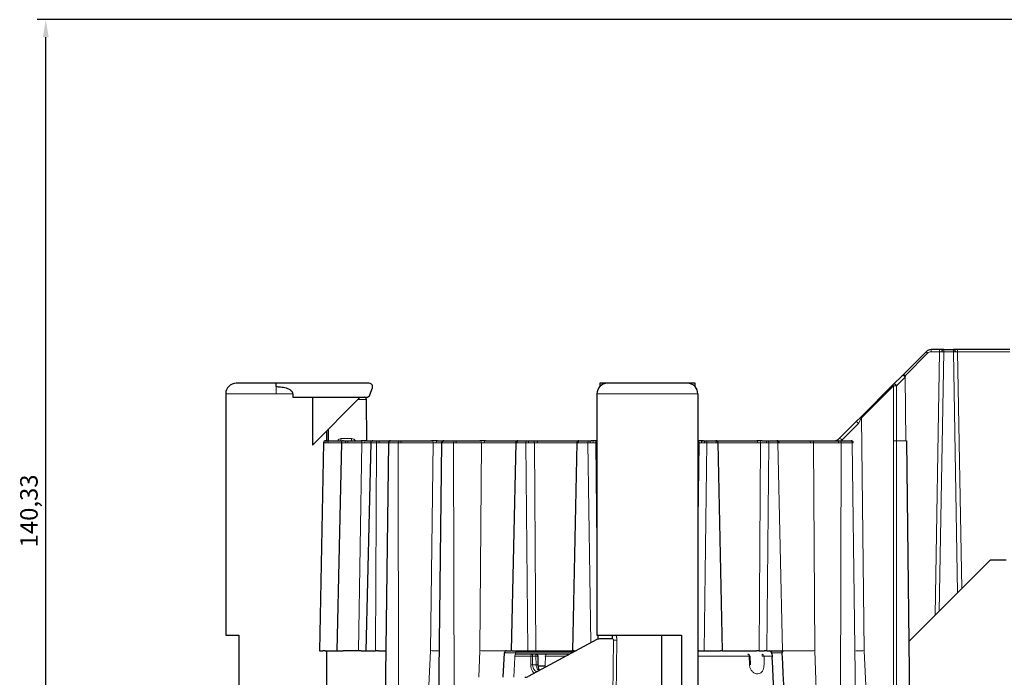
# Model space of a CAD drawing. Units: millimetres. Extents: x -1555 to -1105, y 1625 to 1808.
# Drawn here: x -1544 to -1404, y 1714 to 1808 of the extents above; entities that cross this region are included whole.
import ezdxf

# ---------------------------------------------------------------- set-up
doc = ezdxf.new("R2010")
doc.units = ezdxf.units.MM
doc.layers.get('0').update_dxf_attribs({"color": 3, "lineweight": 0})
doc.dimstyles.new('ISO-25', dxfattribs={"dimtxt": 2.5, "dimasz": 2.5, "dimexe": 1.25, "dimexo": 0.625, "dimtad": 1, "dimtxsty": 'Standard', "dimcen": 2.5, "dimadec": 0, "dimazin": 0, "dimtfac": 1, "dimtmove": 0, "dimatfit": 3, "dimfxl": 1, "dimarcsym": 0})

# ---------------------------------------------------------------- blocks, each defined once
blk = doc.blocks.new('*D6')
at = {"color": 0, "lineweight": -2, "transparency": 16777216}
for p, q in [((-1342.16, 1808.16), (-1541.96, 1808.16)), ((-1540.71, 1670.33), (-1540.71, 1805.66)), ((-1515.57, 1667.83), (-1541.96, 1667.83))]:
    blk.add_line(p, q, dxfattribs=at)
at = {"color": 0, "transparency": 16777216}
for points in [[(-1541.13, 1805.66), (-1540.29, 1805.66), (-1540.71, 1808.16)], [(-1541.13, 1670.33), (-1540.29, 1670.33), (-1540.71, 1667.83)]]:
    blk.add_solid(points, dxfattribs=at)
at = {"layer": 'Defpoints', "color": 0, "transparency": 16777216}
for p in [(-1540.71, 1808.16), (-1341.53, 1808.16), (-1514.94, 1667.83)]:
    blk.add_point(p, dxfattribs=at)
at = {"color": 0, "transparency": 16777216, "insert": (-1542.79, 1737.99), "char_height": 2.5, "attachment_point": 5, "rotation": 90}
blk.add_mtext('140,33', dxfattribs=at)

msp = doc.modelspace()

# ---------------------------------------------------------------- linework, layer by layer
at = {"color": 0, "linetype": 'Continuous', "lineweight": 30}
for p, q in [((-1418.477, 1757.305), (-1415.049, 1760.733)), ((-1413.111, 1761.025), (-1414.342, 1761.025)), ((-1412.511, 1761.025), (-1411.148, 1761.025)), ((-1410.548, 1761.025), (-1411.148, 1761.025)), ((-1403.111, 1761.025), (-1410.548, 1761.025)), ((-1419.692, 1756.09), (-1418.477, 1757.305)), ((-1507.83, 1756.225), (-1513.53, 1756.225)), ((-1507.83, 1755.745), (-1507.83, 1756.225)), ((-1494.544, 1756.225), (-1507.83, 1756.225)), ((-1494.438, 1754.554), (-1494.074, 1755.554)), ((-1460.53, 1756.225), (-1461.63, 1756.225)), ((-1461.63, 1756.225), (-1461.63, 1755.745)), ((-1449.13, 1756.225), (-1460.53, 1756.225)), ((-1448.03, 1756.225), (-1449.13, 1756.225)), ((-1448.03, 1755.745), (-1448.03, 1756.225)), ((-1424.287, 1751.494), (-1419.692, 1756.09)), ((-1515.03, 1754.725), (-1515.03, 1720.225)), ((-1505.463, 1754.725), (-1505.463, 1754.225)), ((-1505.463, 1754.225), (-1494.908, 1754.225)), ((-1502.649, 1754.225), (-1502.649, 1747.406)), ((-1502.649, 1747.406), (-1495.83, 1754.225)), ((-1462.03, 1754.725), (-1462.03, 1720.225)), ((-1447.63, 1754.725), (-1447.63, 1671.825)), ((-1494.892, 1748.025), (-1494.943, 1753.928)), ((-1424.287, 1751.494), (-1425.111, 1750.671)), ((-1427.463, 1748.318), (-1425.111, 1750.671)), ((-1500.63, 1749.425), (-1500.63, 1748.025)), ((-1500.368, 1748.025), (-1500.353, 1749.702)), ((-1501.042, 1747.732), (-1501.642, 1718.025)), ((-1500.742, 1748.025), (-1500.476, 1748.025)), ((-1500.476, 1748.025), (-1498.345, 1748.025)), ((-1498.514, 1747.732), (-1499.182, 1718.025)), ((-1498.214, 1748.025), (-1498.345, 1748.025)), ((-1498.214, 1748.025), (-1497.692, 1748.025)), ((-1497.692, 1748.025), (-1495.685, 1748.025)), ((-1494.908, 1748.025), (-1495.685, 1748.025)), ((-1494.318, 1747.733), (-1495.029, 1718.025)), ((-1494.908, 1748.025), (-1494.019, 1748.025)), ((-1494.019, 1748.025), (-1493.261, 1748.025)), ((-1493.261, 1748.025), (-1491.509, 1748.025)), ((-1491.809, 1747.729), (-1492.765, 1669.325)), ((-1491.509, 1748.025), (-1490.179, 1748.025)), ((-1490.179, 1748.025), (-1485.628, 1748.025)), ((-1484.794, 1748.025), (-1485.628, 1748.025)), ((-1484.208, 1747.729), (-1485.148, 1669.325)), ((-1484.794, 1748.025), (-1483.908, 1748.025)), ((-1483.908, 1748.025), (-1482.344, 1748.025)), ((-1482.344, 1748.025), (-1478.768, 1748.025)), ((-1477.953, 1748.025), (-1478.768, 1748.025)), ((-1477.953, 1748.025), (-1473.322, 1748.025)), ((-1473.622, 1747.732), (-1474.295, 1718.025)), ((-1473.322, 1748.025), (-1472.062, 1748.025)), ((-1472.062, 1748.025), (-1471.231, 1748.025)), ((-1471.231, 1748.025), (-1470.463, 1748.025)), ((-1470.463, 1748.025), (-1464.635, 1748.025)), ((-1464.904, 1747.732), (-1465.512, 1718.025)), ((-1464.604, 1748.025), (-1463.267, 1748.025)), ((-1463.267, 1748.025), (-1462.844, 1748.025)), ((-1462.155, 1748.025), (-1462.844, 1748.025)), ((-1462.155, 1748.025), (-1462.03, 1748.025)), ((-1447.63, 1748.025), (-1447.504, 1748.025)), ((-1446.816, 1748.025), (-1447.504, 1748.025)), ((-1446.816, 1748.025), (-1446.392, 1748.025)), ((-1446.392, 1748.025), (-1445.055, 1748.025)), ((-1445.025, 1748.025), (-1439.196, 1748.025)), ((-1444.755, 1747.732), (-1444.147, 1718.025)), ((-1438.429, 1748.025), (-1439.196, 1748.025)), ((-1438.429, 1748.025), (-1437.597, 1748.025)), ((-1437.597, 1748.025), (-1436.338, 1748.025)), ((-1436.338, 1748.025), (-1431.706, 1748.025)), ((-1431.706, 1748.025), (-1430.892, 1748.025)), ((-1430.892, 1748.025), (-1427.316, 1748.025)), ((-1427.316, 1748.025), (-1425.751, 1748.025)), ((-1417.854, 1748.027), (-1416.894, 1669.325)), ((-1409.958, 1726.897), (-1405.83, 1731.025)), ((-1405.83, 1731.025), (-1403.63, 1731.025)), ((-1410.547, 1726.308), (-1413.158, 1723.698)), ((-1410.547, 1726.308), (-1410.253, 1726.603)), ((-1409.958, 1726.897), (-1410.253, 1726.603)), ((-1413.463, 1723.392), (-1413.768, 1723.087)), ((-1413.463, 1723.392), (-1413.158, 1723.698)), ((-1417.503, 1719.352), (-1413.768, 1723.087)), ((-1515.03, 1720.225), (-1513.13, 1720.225)), ((-1513.13, 1720.225), (-1513.13, 1671.825)), ((-1462.035, 1719.607), (-1471.844, 1714.344)), ((-1462.03, 1720.225), (-1449.956, 1720.225)), ((-1461.872, 1719.676), (-1461.872, 1720.225)), ((-1459.84, 1719.725), (-1461.562, 1719.725)), ((-1459.809, 1719.741), (-1459.809, 1720.225)), ((-1459.432, 1720.217), (-1459.431, 1720.225)), ((-1452.83, 1720.225), (-1452.83, 1668.225)), ((-1449.956, 1720.225), (-1449.956, 1671.825)), ((-1501.638, 1718.025), (-1501.642, 1718.025)), ((-1501.638, 1718.025), (-1501.166, 1718.025)), ((-1500.815, 1718.025), (-1501.166, 1718.025)), ((-1500.815, 1718.025), (-1499.182, 1718.025)), ((-1500.63, 1718.025), (-1500.63, 1671.825)), ((-1499.162, 1718.025), (-1499.182, 1718.025)), ((-1499.162, 1718.025), (-1498.238, 1718.025)), ((-1497.849, 1718.025), (-1498.238, 1718.025)), ((-1496.074, 1718.025), (-1497.849, 1718.025)), ((-1495.687, 1718.025), (-1496.074, 1718.025)), ((-1495.687, 1718.025), (-1495.029, 1718.025)), ((-1494.983, 1718.025), (-1495.029, 1718.025)), ((-1494.983, 1718.025), (-1493.641, 1718.025)), ((-1493.229, 1718.025), (-1493.641, 1718.025)), ((-1493.229, 1718.025), (-1492.172, 1718.025)), ((-1475.405, 1714.225), (-1475.217, 1717.731)), ((-1474.938, 1718.025), (-1474.294, 1718.025)), ((-1474.117, 1718.025), (-1474.294, 1718.025)), ((-1474.117, 1718.025), (-1471.886, 1718.025)), ((-1471.886, 1718.025), (-1471.501, 1718.025)), ((-1471.501, 1718.025), (-1470.766, 1718.025)), ((-1470.766, 1718.025), (-1470.385, 1718.025)), ((-1470.385, 1718.025), (-1465.512, 1718.025)), ((-1465.278, 1718.025), (-1465.512, 1718.025)), ((-1465.278, 1718.025), (-1464.983, 1718.025)), ((-1447.47, 1718.025), (-1447.63, 1718.025)), ((-1447.47, 1718.025), (-1447.096, 1718.025)), ((-1447.096, 1718.025), (-1446.75, 1718.025)), ((-1446.75, 1718.025), (-1444.381, 1718.025)), ((-1444.147, 1718.025), (-1439.274, 1718.025)), ((-1438.894, 1718.025), (-1439.274, 1718.025)), ((-1438.894, 1718.025), (-1438.159, 1718.025)), ((-1437.774, 1718.025), (-1438.159, 1718.025)), ((-1437.774, 1718.025), (-1435.542, 1718.025)), ((-1435.542, 1718.025), (-1435.365, 1718.025)), ((-1465.915, 1717.525), (-1473.65, 1717.525)), ((-1470.417, 1716.009), (-1470.443, 1717.232)), ((-1440.211, 1717.234), (-1440.178, 1716.011)), ((-1469.502, 1715.825), (-1470.386, 1715.825))]:
    msp.add_line(p, q, dxfattribs=at)
at = {"color": 0, "linetype": 'Continuous', "lineweight": 0}
for p, q in [((-1418.057, 1757.308), (-1414.837, 1760.528)), ((-1414.342, 1761.025), (-1414.342, 1760.733)), ((-1413.111, 1760.733), (-1414.342, 1760.733)), ((-1413.111, 1760.733), (-1413.768, 1723.087)), ((-1412.511, 1760.731), (-1413.158, 1723.698)), ((-1413.111, 1760.733), (-1413.111, 1761.025)), ((-1412.511, 1760.731), (-1412.511, 1761.025)), ((-1412.511, 1760.731), (-1411.148, 1760.731)), ((-1411.148, 1761.025), (-1411.148, 1760.731)), ((-1411.148, 1760.731), (-1410.547, 1726.308)), ((-1410.548, 1761.025), (-1410.548, 1760.733)), ((-1403.111, 1760.733), (-1410.548, 1760.733)), ((-1410.548, 1760.733), (-1409.958, 1726.897)), ((-1419.272, 1755.88), (-1418.049, 1757.095)), ((-1418.049, 1757.095), (-1417.965, 1757.096)), ((-1417.938, 1748.025), (-1418.049, 1757.095)), ((-1507.83, 1754.725), (-1507.83, 1755.745)), ((-1424.287, 1751.285), (-1419.692, 1755.88)), ((-1419.693, 1748.025), (-1419.692, 1755.88)), ((-1419.272, 1748.025), (-1419.272, 1755.88)), ((-1507.83, 1754.725), (-1515.03, 1754.725)), ((-1505.463, 1754.725), (-1507.83, 1754.725)), ((-1447.63, 1754.725), (-1462.03, 1754.725)), ((-1494.943, 1753.928), (-1496.127, 1753.928)), ((-1424.287, 1751.285), (-1424.694, 1750.466)), ((-1423.884, 1718.047), (-1424.287, 1751.285)), ((-1427.063, 1748.114), (-1424.694, 1750.466)), ((-1501.037, 1747.731), (-1501.638, 1718.025)), ((-1501.037, 1747.731), (-1500.77, 1747.731)), ((-1500.418, 1747.731), (-1498.514, 1747.731)), ((-1498.557, 1748.323), (-1497.069, 1748.323)), ((-1498.493, 1747.731), (-1497.968, 1747.731)), ((-1497.578, 1747.731), (-1495.57, 1747.731)), ((-1495.57, 1747.731), (-1496.074, 1718.025)), ((-1495.182, 1747.733), (-1494.318, 1747.733)), ((-1494.27, 1747.732), (-1494.318, 1747.733)), ((-1494.27, 1747.731), (-1493.508, 1747.731)), ((-1493.508, 1747.731), (-1493.641, 1718.025)), ((-1493.095, 1747.731), (-1491.809, 1747.731)), ((-1491.725, 1747.728), (-1491.809, 1747.729)), ((-1491.725, 1747.728), (-1490.387, 1747.728)), ((-1490.387, 1747.728), (-1490.372, 1669.325)), ((-1489.967, 1747.728), (-1485.415, 1747.728)), ((-1485.415, 1747.728), (-1485.775, 1718.047)), ((-1484.999, 1747.733), (-1484.208, 1747.733)), ((-1484.08, 1747.728), (-1484.208, 1747.729)), ((-1484.08, 1747.728), (-1482.506, 1747.728)), ((-1482.506, 1747.728), (-1482.304, 1669.325)), ((-1482.094, 1747.728), (-1478.518, 1747.728)), ((-1478.518, 1747.728), (-1478.73, 1718.047)), ((-1478.111, 1747.733), (-1473.622, 1747.733)), ((-1473.441, 1747.728), (-1473.622, 1747.732)), ((-1473.441, 1747.731), (-1472.173, 1747.731)), ((-1472.173, 1747.731), (-1471.886, 1718.025)), ((-1471.785, 1747.731), (-1470.954, 1747.731)), ((-1470.954, 1747.731), (-1470.766, 1718.025)), ((-1470.57, 1747.733), (-1464.904, 1747.733)), ((-1464.667, 1747.731), (-1463.322, 1747.731)), ((-1463.322, 1747.731), (-1462.924, 1719.13)), ((-1462.973, 1747.731), (-1462.549, 1747.731)), ((-1462.205, 1747.733), (-1462.03, 1733.131)), ((-1462.205, 1747.733), (-1462.03, 1747.733)), ((-1447.63, 1733.131), (-1447.454, 1747.733)), ((-1447.63, 1747.733), (-1447.454, 1747.733)), ((-1447.11, 1747.731), (-1446.686, 1747.731)), ((-1446.338, 1747.731), (-1446.75, 1718.025)), ((-1446.338, 1747.731), (-1444.992, 1747.731)), ((-1444.755, 1747.733), (-1439.09, 1747.733)), ((-1438.894, 1718.025), (-1438.706, 1747.731)), ((-1438.706, 1747.731), (-1437.874, 1747.731)), ((-1437.486, 1747.731), (-1437.774, 1718.025)), ((-1437.486, 1747.731), (-1436.219, 1747.731)), ((-1436.219, 1747.728), (-1436.038, 1747.732)), ((-1436.219, 1747.731), (-1435.542, 1718.025)), ((-1436.038, 1747.733), (-1431.548, 1747.733)), ((-1431.141, 1747.728), (-1427.565, 1747.728)), ((-1430.93, 1718.047), (-1431.141, 1747.728)), ((-1427.154, 1747.728), (-1427.355, 1669.325)), ((-1427.154, 1747.728), (-1425.58, 1747.728)), ((-1425.58, 1747.728), (-1425.451, 1747.729)), ((-1425.58, 1747.728), (-1424.637, 1669.325)), ((-1419.693, 1748.025), (-1419.705, 1669.325)), ((-1419.272, 1748.025), (-1419.287, 1669.325)), ((-1419.272, 1748.025), (-1417.938, 1748.025)), ((-1417.938, 1748.025), (-1417.854, 1748.027)), ((-1461.875, 1720.225), (-1461.872, 1719.983)), ((-1459.761, 1711.725), (-1459.665, 1719.529)), ((-1459.349, 1720.217), (-1459.432, 1720.217)), ((-1459.292, 1711.725), (-1459.193, 1719.529)), ((-1485.776, 1718.031), (-1488.13, 1671.589)), ((-1485.775, 1718.047), (-1485.776, 1718.039)), ((-1485.776, 1718.039), (-1485.776, 1718.031)), ((-1484.565, 1718.025), (-1485.36, 1718.025)), ((-1478.73, 1718.031), (-1478.873, 1714.225)), ((-1478.73, 1718.047), (-1478.73, 1718.039)), ((-1478.73, 1718.039), (-1478.73, 1718.031)), ((-1475.202, 1718.025), (-1478.324, 1718.025)), ((-1475.217, 1717.731), (-1473.638, 1717.731)), ((-1475.202, 1718.025), (-1474.938, 1718.025)), ((-1465.365, 1717.82), (-1473.547, 1717.82)), ((-1435.586, 1717.731), (-1437.081, 1717.731)), ((-1431.335, 1718.025), (-1435.365, 1718.025)), ((-1430.93, 1718.039), (-1430.93, 1718.047)), ((-1430.929, 1718.031), (-1430.93, 1718.039)), ((-1429.191, 1671.589), (-1430.929, 1718.031)), ((-1424.299, 1718.025), (-1425.095, 1718.025)), ((-1423.884, 1718.039), (-1423.884, 1718.047)), ((-1423.884, 1718.031), (-1423.884, 1718.039)), ((-1421.529, 1671.589), (-1423.883, 1718.031)), ((-1473.744, 1717.125), (-1473.899, 1714.225)), ((-1473.701, 1717.228), (-1471.476, 1717.228)), ((-1471.476, 1717.228), (-1471.475, 1716.005)), ((-1471.22, 1717.231), (-1471.22, 1717.525)), ((-1470.743, 1717.231), (-1471.22, 1717.231)), ((-1471.22, 1717.231), (-1471.219, 1716.008)), ((-1470.743, 1717.231), (-1470.743, 1717.525)), ((-1470.717, 1716.008), (-1470.743, 1717.231)), ((-1469.406, 1716.005), (-1469.372, 1717.228)), ((-1469.372, 1717.228), (-1466.469, 1717.228)), ((-1447.63, 1717.228), (-1440.287, 1717.228)), ((-1440.287, 1717.228), (-1440.253, 1716.005)), ((-1438.44, 1717.525), (-1438.44, 1717.231)), ((-1438.184, 1717.228), (-1437.019, 1717.228)), ((-1438.184, 1716.005), (-1438.184, 1717.228)), ((-1470.717, 1716.008), (-1471.219, 1716.008)), ((-1439.164, 1714.728), (-1439.054, 1714.728))]:
    msp.add_line(p, q, dxfattribs=at)
at = {"color": 0, "linetype": 'Continuous', "lineweight": 30}
for centre, radius, start, end in [((-1414.342, 1760.025), 1, 90.00012, 134.99988), ((-1412.511, 1760.725), 0.3, 90, 179), ((-1411.148, 1760.725), 0.3, 1, 90), ((-1418.265, 1757.092), 0.3, 0.70682, 134.99566), ((-1513.53, 1754.725), 1.5, 90, 180), ((-1494.544, 1755.725), 0.5, 340, 90), ((-1460.53, 1754.725), 1.5, 137.16657, 180), ((-1460.53, 1754.725), 1.5, 90.00077, 137.16581), ((-1449.13, 1754.725), 1.5, 42.83343, 90), ((-1449.13, 1754.725), 1.5, 0, 42.83343), ((-1495.243, 1753.925), 0.3, 0.5, 90), ((-1494.908, 1754.725), 0.5, 270, 340), ((-1500.743, 1747.726), 0.3, 89.96632, 178.87207), ((-1498.214, 1747.726), 0.3, 89.96644, 178.74047), ((-1494.019, 1747.726), 0.3, 89.96652, 178.65861), ((-1491.509, 1747.725), 0.3, 90.00826, 179.29112), ((-1483.908, 1747.725), 0.3, 90.00826, 179.30332), ((-1473.322, 1747.726), 0.3, 89.96645, 178.73262), ((-1464.604, 1747.726), 0.3, 89.96633, 178.86067), ((-1445.055, 1747.726), 0.3, 1.13933, 90.03367), ((-1436.338, 1747.726), 0.3, 1.26738, 90.03355), ((-1428.17, 1749.025), 1, 269.99861, 315.00139), ((-1425.751, 1747.725), 0.3, 0.69668, 89.99174), ((-1461.562, 1718.725), 1, 90.00089, 118.21158), ((-1437.452, 1717.725), 0.301, 27.837, 89.90363), ((-321428.131, -14808.795), 320419.03, 2.947838, 2.956505), ((-1470.743, 1717.225), 0.3, 1.22351, 89.99686), ((-1440.511, 1717.225), 0.3, 1.5651, 89.9969), ((-316541.568, -14541.192), 315523.715, 2.945079, 2.953645), ((-1472.317, 1715.226), 1, 270.00089, 298.21158)]:
    msp.add_arc(centre, radius, start, end, dxfattribs=at)
at = {"color": 0, "linetype": 'Continuous', "lineweight": 0}
for centre, radius, start, end in [((-1414.342, 1760.033), 0.7, 90.00012, 134.99988), ((-1498.548, 1747.769), 0.554, 90.94359, 152.40584), ((-1497.082, 1747.642), 0.681, 34.27774, 88.95499), ((-1495.324, 1739.969), 7.765, 88.95244, 91.8195), ((-1485.075, 1737.191), 10.543, 89.58666, 91.85241), ((-1478.198, 1738.67), 9.064, 89.44841, 92.02405), ((-1470.718, 1741.375), 6.36, 88.66159, 92.11979), ((-1462.342, 1743.1), 4.636, 88.30847, 92.56302), ((-1447.317, 1743.099), 4.636, 87.43703, 91.69148), ((-1438.941, 1741.375), 6.36, 87.88021, 91.33841), ((-1431.461, 1738.67), 9.064, 87.97595, 90.55159), ((-1427.987, 1749.045), 1.312, 309.00977, 314.80805), ((-1485.378, 1723.92), 5.894, 266.13351, 270.17497), ((-1478.367, 1722.895), 4.87, 265.721, 270.50069), ((-1471.326, 1717.011), 2.421, 162.71192, 177.30902), ((-1473.928, 1718.095), 0.466, 308.50979, 332.10316), ((-1436.826, 1718.038), 0.399, 205.62581, 230.27226), ((-1439.524, 1717.01), 2.547, 2.59457, 16.44969), ((-1431.293, 1722.895), 4.87, 269.49931, 274.279), ((-1424.281, 1723.92), 5.894, 269.82503, 273.86649), ((-1470.87, 1716.049), 1.465, 342.86703, 358.28145)]:
    msp.add_arc(centre, radius, start, end, dxfattribs=at)
for centre, major_axis, ratio, start_param, end_param in [((-1414.837, 1760.52), (0.212, -0.212), 0.018513, 1.5893073, 3.1415927), ((-1419.48, 1755.877), (-0.212, 0.212), 0.572571, 6.2831853, 7.323265), ((-1419.48, 1755.877), (0.212, -0.212), 0.568449, 1.0646807, 3.1415927), ((-1419.48, 1755.877), (0.3, 0), 0.01226, 0.8038558, 2.3561574), ((-1500.476, 1747.725), (0, 0.3), 0.977832, 6.2831853, 7.8365283), ((-1500.476, 1747.725), (0.3, -0.004), 0.020469, 1.3747347, 2.9306306), ((-1500.476, 1747.725), (0, -0.3), 0.19509, 1.5882496, 3.1415927), ((-1497.692, 1747.725), (0, 0.3), 0.918194, 6.2831853, 7.8365283), ((-1497.692, 1747.725), (0.3, -0.003), 0.022703, 1.1783519, 2.7342478), ((-1497.692, 1747.725), (0, -0.3), 0.382683, 1.5882496, 3.1415927), ((-1497.008, 1748.325), (0, -0.3), 0.204797, 4.7211157, 6.2831853), ((-1493.261, 1747.725), (0, 0.3), 0.82327, 0, 1.553343), ((-1493.261, 1747.725), (0.3, -0.001), 0.024063, 0.9819532, 2.5378491), ((-1493.261, 1747.725), (0, -0.3), 0.55557, 1.5882496, 3.1415927), ((-1490.179, 1747.725), (0, 0.3), 0.693927, 6.2831853, 7.845255), ((-1490.179, 1747.725), (0, -0.3), 0.707107, 1.579523, 3.1415927), ((-1482.344, 1747.725), (0, 0.3), 0.540119, 0, 1.5620697), ((-1482.344, 1747.725), (0, -0.3), 0.83147, 1.579523, 3.1415927), ((-1472.062, 1747.725), (0, 0.3), 0.369154, 0, 1.553343), ((-1472.062, 1747.725), (0, -0.3), 0.92388, 1.5882496, 3.1415927), ((-1464.604, 1747.725), (0.3, -0.006), 0.013462, 1.782034, 3.3379299), ((-1463.267, 1747.725), (0, 0.3), 0.18075, 6.2831853, 7.8365283), ((-1463.267, 1747.725), (0.3, 0.004), 0.020271, 0.1963601, 1.752256), ((-1463.267, 1747.725), (0, -0.3), 0.980785, 1.5882496, 3.1415927), ((-1446.392, 1747.725), (0, 0.3), 0.980785, 0, 1.553343), ((-1446.392, 1747.725), (0, -0.3), 0.18075, 1.5882496, 3.1415927), ((-1445.055, 1747.725), (0.3, 0.006), 0.013462, 6.086848, 7.6427439), ((-1437.597, 1747.725), (0, 0.3), 0.92388, 6.2831853, 7.8365283), ((-1437.597, 1747.725), (0.3, -0.003), 0.022566, 1.1929553, 2.7488512), ((-1437.597, 1747.725), (0, -0.3), 0.369154, 1.5882496, 3.1415927), ((-1427.316, 1747.725), (0.3, -0.001), 0.011971, 1.0002696, 2.5525216), ((-1427.251, 1748.106), (0.212, -0.212), 0.510998, 1.1313602, 3.1415927), ((-1427.316, 1747.725), (0, -0.3), 0.540119, 1.579523, 3.1415927), ((-1419.48, 1748.023), (0.3, 0), 0.012228, 0.8038558, 2.3561578), ((-1459.665, 1719.538), (0.5, -0.006), 0.017451, 4.7126063, 5.9518103), ((-1437.35, 1717.725), (0, 0.3), 0.895878, 4.7298422, 6.2831852), ((-1474.009, 1717.13), (0.3, -0.016), 0.063057, 0, 0.4896715), ((-1471.22, 1717.225), (0.3, 0), 0.017452, 1.5707887, 2.5936963), ((-1469.149, 1717.225), (-0.3, 0.008), 0.017446, 0, 0.727362), ((-1436.711, 1717.13), (0.3, 0.015), 0.064537, 2.6802381, 3.1415928), ((-1469.182, 1716.003), (-0.3, 0.008), 0.017446, 0, 0.727362), ((-1440.477, 1716.003), (-0.3, -0.008), 0.017446, 2.4117643, 3.1415927)]:
    msp.add_ellipse(centre, major_axis=major_axis, ratio=ratio, start_param=start_param, end_param=end_param, dxfattribs=at)
at = {"color": 0, "linetype": 'Continuous', "lineweight": 0, "extrusion": (0, 0, -1)}
for centre, major_axis, ratio, start_param, end_param in [((-1412.511, 1760.725), (-0.3, 0.005), 0.01745, 6.2831853, 7.853677), ((-1411.148, 1760.725), (-0.3, -0.005), 0.01745, 1.5711009, 3.1415927), ((-1418.265, 1757.092), (-0.212, 0.212), 0.595663, 0, 2.0973666), ((-1424.075, 1751.282), (0.212, -0.212), 0.572571, 2.101513, 3.1415927), ((-1424.899, 1750.459), (-0.212, 0.212), 0.565548, 0, 2.0532694), ((-1500.742, 1747.725), (0.3, -0.006), 0.01376, 2.959854, 3.3233131), ((-1500.742, 1747.725), (0, -0.3), 0.983529, 1.5882496, 3.1415927), ((-1498.659, 1748.325), (0, -0.3), 0.339057, 4.7211157, 6.2831853), ((-1498.214, 1747.725), (0.3, -0.007), 0.009541, 2.7635363, 3.5195904), ((-1498.214, 1747.725), (0, -0.3), 0.929368, 1.5882496, 3.1415927), ((-1498.345, 1747.725), (0, 0.3), 0.19509, 6.2831853, 6.657974), ((-1495.685, 1747.725), (0, 0.3), 0.382683, 0, 1.553343), ((-1494.908, 1747.725), (0, -0.3), 0.912483, 1.5969763, 3.1415927), ((-1494.019, 1747.725), (0, -0.3), 0.839492, 1.5882496, 3.1415927), ((-1491.509, 1747.725), (0, -0.3), 0.720045, 1.579523, 3.1415927), ((-1490.179, 1747.725), (-0.3, 0), 0.012228, 0.8039058, 2.3561578), ((-1485.628, 1747.725), (0, 0.3), 0.707107, 0, 1.5620697), ((-1484.794, 1747.725), (0, -0.3), 0.682214, 1.5969763, 3.1415927), ((-1483.908, 1747.725), (0, -0.3), 0.570831, 1.579523, 3.1415927), ((-1482.344, 1747.725), (-0.3, -0.001), 0.011971, 1.0002696, 2.5525216), ((-1478.768, 1747.725), (0, 0.3), 0.83147, 0, 1.5620697), ((-1477.953, 1747.725), (0, -0.3), 0.526464, 1.5969763, 3.1415927), ((-1473.322, 1747.725), (0, -0.3), 0.396131, 1.5882496, 3.1415927), ((-1472.062, 1747.725), (-0.3, -0.003), 0.022566, 1.1929553, 2.7488512), ((-1471.231, 1747.725), (0, 0.3), 0.92388, 0, 1.553343), ((-1470.463, 1747.725), (0, -0.3), 0.355935, 1.5969763, 3.1415927), ((-1464.604, 1747.725), (0, -0.3), 0.209389, 1.5882496, 3.1415927), ((-1462.844, 1747.725), (0, 0.3), 0.980785, 0, 1.553343), ((-1462.155, 1747.725), (0, -0.3), 0.166782, 1.5969763, 3.1415927), ((-1447.504, 1747.725), (0, 0.3), 0.166782, 0, 1.5446164), ((-1446.816, 1747.725), (0, -0.3), 0.980785, 1.5882496, 3.1415927), ((-1446.392, 1747.725), (-0.3, 0.004), 0.020271, 0.1963601, 1.752256), ((-1445.055, 1747.725), (0, 0.3), 0.209389, 0, 1.553343), ((-1439.196, 1747.725), (0, 0.3), 0.355935, 0, 1.5446164), ((-1438.429, 1747.725), (0, -0.3), 0.92388, 1.5882496, 3.1415927), ((-1436.338, 1747.725), (0, 0.3), 0.396131, 0, 1.553343), ((-1431.706, 1747.725), (0, 0.3), 0.526464, 0, 1.5446164), ((-1430.892, 1747.725), (0, -0.3), 0.83147, 1.579523, 3.1415927), ((-1427.316, 1747.725), (0, -0.3), 0.83147, 1.579523, 3.1415927), ((-1425.751, 1747.725), (0, 0.3), 0.570831, 0, 1.5620697), ((-1473.373, 1717.725), (0, 0.3), 0.882948, 4.7298422, 6.2831853), ((-1471.22, 1717.225), (0, -0.3), 0.853537, 1.5795229, 3.1415926), ((-1470.743, 1717.225), (-0.3, -0.006), 0.017448, 1.571168, 3.1416386), ((-1469.149, 1717.225), (0, -0.3), 0.745679, 1.5795229, 3.1415926), ((-1440.511, 1717.225), (0, 0.3), 0.745679, 0, 1.5620697), ((-1440.511, 1717.225), (0.3, 0.008), 0.017446, 0, 0.7298283), ((-1438.44, 1717.225), (0, 0.3), 0.853537, 0, 1.5620697), ((-1438.44, 1717.225), (-0.3, 0), 0.017452, 1.5707887, 2.5924996), ((-1471.219, 1716.003), (-0.3, 0), 0.017452, 0.5478964, 1.570804), ((-1470.717, 1716.003), (-0.3, -0.006), 0.017448, 1.571168, 3.1415927)]:
    msp.add_ellipse(centre, major_axis=major_axis, ratio=ratio, start_param=start_param, end_param=end_param, dxfattribs=at)
at = {"color": 0, "linetype": 'Continuous', "lineweight": 30}
msp.add_open_spline([(-1412.511, 1761.025), (-1412.511, 1761.025), (-1412.514, 1761.025), (-1412.525, 1761.025), (-1412.544, 1761.025), (-1412.57, 1761.025), (-1412.602, 1761.025), (-1412.641, 1761.025), (-1412.686, 1761.025), (-1412.736, 1761.025), (-1412.791, 1761.025), (-1412.85, 1761.025), (-1412.913, 1761.025), (-1412.977, 1761.025), (-1413.044, 1761.025), (-1413.089, 1761.025), (-1413.111, 1761.025)], degree=3, dxfattribs=at)
at = {"color": 0, "linetype": 'Continuous', "lineweight": 0}
for points in [[(-1412.811, 1760.731), (-1412.811, 1760.731), (-1412.812, 1760.732), (-1412.818, 1760.732), (-1412.827, 1760.733), (-1412.84, 1760.734), (-1412.857, 1760.734), (-1412.876, 1760.734), (-1412.899, 1760.735), (-1412.924, 1760.735), (-1412.951, 1760.735), (-1412.981, 1760.735), (-1413.012, 1760.735), (-1413.044, 1760.734), (-1413.077, 1760.734), (-1413.1, 1760.734), (-1413.111, 1760.733)], [(-1410.548, 1760.733), (-1410.56, 1760.734), (-1410.582, 1760.734), (-1410.615, 1760.734), (-1410.648, 1760.735), (-1410.679, 1760.735), (-1410.708, 1760.735), (-1410.736, 1760.735), (-1410.761, 1760.735), (-1410.783, 1760.734), (-1410.803, 1760.734), (-1410.819, 1760.734), (-1410.832, 1760.733), (-1410.841, 1760.732), (-1410.847, 1760.732), (-1410.848, 1760.731), (-1410.848, 1760.731)]]:
    msp.add_open_spline(points, degree=3, dxfattribs=at)
at = {"color": 0, "linetype": 'Continuous', "lineweight": 30}
for points, knots in [([(-1507.83, 1755.745), (-1507.622, 1755.745), (-1507.271, 1755.728), (-1506.793, 1755.66), (-1506.458, 1755.579), (-1506.159, 1755.475), (-1505.924, 1755.364), (-1505.686, 1755.194), (-1505.543, 1755.027), (-1505.475, 1754.853), (-1505.463, 1754.769), (-1505.463, 1754.725)], [0, 0, 0, 0, 0.62347, 1.0522209, 1.4484572, 1.6555746, 2.0015314, 2.2243617, 2.5308385, 2.6496248, 2.7810583, 2.7810583, 2.7810583, 2.7810583]), ([(-1474.938, 1718.025), (-1474.961, 1718.025), (-1475.024, 1718.017), (-1475.126, 1717.959), (-1475.199, 1717.849), (-1475.216, 1717.763), (-1475.217, 1717.731)], [0, 0, 0, 0, 0.07511952, 0.21009264, 0.36820638, 0.46692907, 0.46692907, 0.46692907, 0.46692907]), ([(-1444.148, 1718.025), (-1444.148, 1718.025), (-1444.181, 1718.025), (-1444.301, 1718.025), (-1444.381, 1718.025)], [0.05789493, 0.05789493, 0.05789493, 0.05789493, 0.20994469, 0.46315947, 0.46315947, 0.46315947, 0.46315947]), ([(-1437.186, 1717.865), (-1437.171, 1717.837), (-1437.128, 1717.744), (-1437.052, 1717.506), (-1437.018, 1717.262), (-1437.01, 1717.115)], [0, 0, 0, 0, 0.14564175, 0.44303056, 0.89013023, 0.89013023, 0.89013023, 0.89013023]), ([(-1435.868, 1718.025), (-1435.846, 1718.025), (-1435.782, 1718.017), (-1435.678, 1717.959), (-1435.605, 1717.849), (-1435.588, 1717.763), (-1435.586, 1717.731)], [0, 0, 0, 0, 0.07511952, 0.21009264, 0.36820638, 0.46692907, 0.46692907, 0.46692907, 0.46692907]), ([(-1470.184, 1715.235), (-1470.203, 1715.26), (-1470.274, 1715.363), (-1470.359, 1715.567), (-1470.407, 1715.823), (-1470.416, 1715.954), (-1470.417, 1716.009)], [0.97495552, 0.97495552, 0.97495552, 0.97495552, 1.12432654, 1.54353409, 1.77076621, 1.93695469, 1.93695469, 1.93695469, 1.93695469])]:
    msp.add_open_spline(points, degree=3, knots=knots, dxfattribs=at)
at = {"color": 0, "linetype": 'Continuous', "lineweight": 0}
for points, knots in [([(-1459.84, 1719.725), (-1459.829, 1719.725), (-1459.802, 1719.721), (-1459.761, 1719.701), (-1459.719, 1719.667), (-1459.686, 1719.624), (-1459.667, 1719.574), (-1459.665, 1719.543), (-1459.665, 1719.529)], [0, 0, 0, 0, 0.05758513, 0.12950334, 0.17907858, 0.2547946, 0.31387912, 0.36287779, 0.36287779, 0.36287779, 0.36287779]), ([(-1459.349, 1720.217), (-1459.348, 1720.217), (-1459.345, 1720.217), (-1459.339, 1720.215), (-1459.331, 1720.211), (-1459.319, 1720.2), (-1459.3, 1720.174), (-1459.28, 1720.131), (-1459.262, 1720.079), (-1459.247, 1720.028), (-1459.228, 1719.95), (-1459.212, 1719.854), (-1459.201, 1719.761), (-1459.195, 1719.677), (-1459.192, 1719.603), (-1459.192, 1719.55), (-1459.193, 1719.529)], [0, 0, 0, 0, 0.0157752, 0.0473508, 0.0889246, 0.1405279, 0.2309727, 0.3741138, 0.4262411, 0.5043264, 0.6081436, 0.7360596, 0.8364587, 0.89662, 0.9876579, 1.0482941, 1.0482941, 1.0482941, 1.0482941]), ([(-1471.475, 1716.005), (-1471.475, 1715.821), (-1471.429, 1715.488), (-1471.254, 1715.087), (-1471.08, 1714.903), (-1470.97, 1714.832), (-1470.953, 1714.822)], [0, 0, 0, 0, 0.5520866, 1.0079592, 1.533151, 1.6275628, 1.6275628, 1.6275628, 1.6275628]), ([(-1471.219, 1716.008), (-1471.219, 1715.866), (-1471.174, 1715.61), (-1471.001, 1715.302), (-1470.783, 1715.121), (-1470.615, 1715.06), (-1470.541, 1715.044)], [0, 0, 0, 0, 0.4495276, 0.8207145, 1.2483435, 1.5685585, 1.5685585, 1.5685585, 1.5685585]), ([(-1470.717, 1716.008), (-1470.713, 1715.867), (-1470.66, 1715.612), (-1470.494, 1715.336), (-1470.362, 1715.217), (-1470.298, 1715.174)], [0, 0, 0, 0, 0.4486534, 0.8249013, 1.1319335, 1.1319335, 1.1319335, 1.1319335]), ([(-1440.253, 1716.005), (-1440.249, 1715.837), (-1440.182, 1715.525), (-1439.958, 1715.135), (-1439.614, 1714.818), (-1439.327, 1714.728), (-1439.164, 1714.728)], [0, 0, 0, 0, 0.506295, 0.9507529, 1.5160371, 2.3239746, 2.3239746, 2.3239746, 2.3239746]), ([(-1438.184, 1716.005), (-1438.184, 1715.821), (-1438.23, 1715.488), (-1438.406, 1715.087), (-1438.676, 1714.799), (-1438.914, 1714.728), (-1439.054, 1714.728)], [0, 0, 0, 0, 0.5520866, 1.0079592, 1.533151, 2.2320949, 2.2320949, 2.2320949, 2.2320949])]:
    msp.add_open_spline(points, degree=3, knots=knots, dxfattribs=at)

# ---------------------------------------------------------------- dimensions: what is measured, and where the dimension line sits
at = {"color": 18, "true_color": 0x000000}
dim = msp.add_linear_dim(base=(-1540.709, 1808.158), p1=(-1514.945, 1667.825), p2=(-1341.535, 1808.158), angle=90, dimstyle='ISO-25', dxfattribs=at)
dim.commit()
dim.dimension.update_dxf_attribs({"geometry": '*D6', "text_midpoint": (-1542.792, 1737.992)})

doc.saveas('drawing.dxf')
